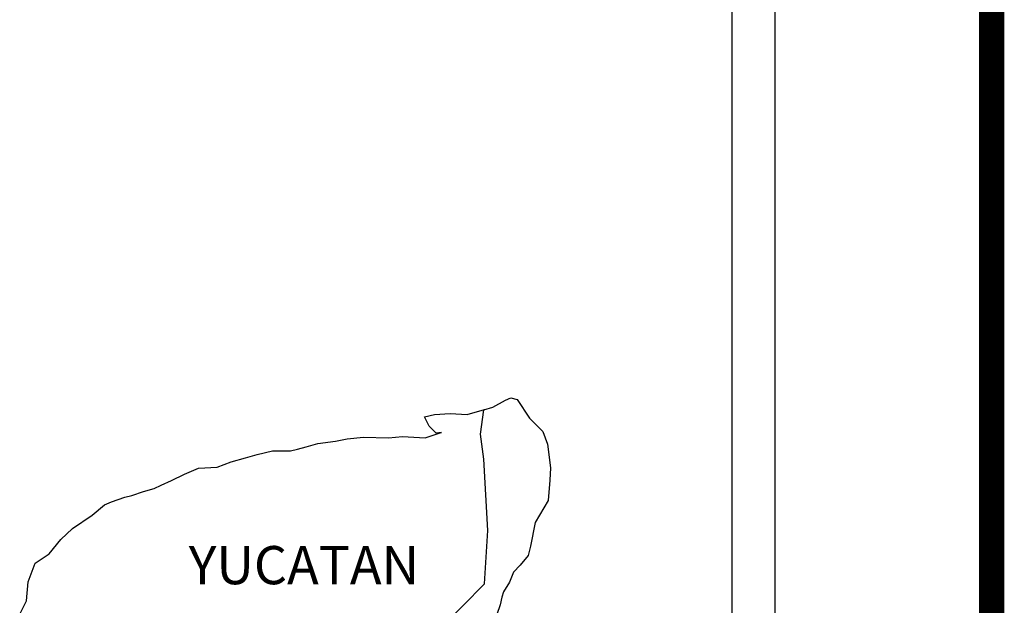
# Model space of a CAD drawing. Units: millimetres. Extents: x 379650 to 382050, y 2548563 to 2550363.
# Drawn here: x 381906 to 381968, y 2550071 to 2550108 of the extents above; entities that cross this region are included whole.
import ezdxf

# ---------------------------------------------------------------- set-up
doc = ezdxf.new("R2010")
doc.units = ezdxf.units.MM
doc.layers.add('Lomo', color=7, linetype='Continuous')
doc.styles.add('ROMANS', font='ROMANS', dxfattribs={"height": 0.2})

msp = doc.modelspace()

# ---------------------------------------------------------------- linework, layer by layer
at = {"layer": 'Lomo', "color": 7}
for p, q in [((381953.679, 2548657.325, 1.159), (381953.679, 2550254.958, 1.159)), ((381950.964, 2550236.977, 1.159), (381950.964, 2549820.375, 1.159))]:
    msp.add_line(p, q, dxfattribs=at)
at = {"layer": 'Lomo', "color": 7, "linetype": 'Continuous'}
for p, q in [((381936.712, 2550083.753, 1.159), (381937.055, 2550083.9, 1.159)), ((381937.055, 2550083.9, 1.159), (381937.444, 2550083.806, 1.159)), ((381935.361, 2550083.154, 1.159), (381935.926, 2550083.309, 1.159)), ((381935.926, 2550083.309, 1.159), (381936.712, 2550083.753, 1.159)), ((381937.444, 2550083.806, 1.159), (381938.231, 2550082.617, 1.159)), ((381935.153, 2550081.622, 1.159), (381935.361, 2550083.154, 1.159)), ((381938.231, 2550082.617, 1.159), (381939.064, 2550081.784, 1.159)), ((381935.348, 2550080.043, 1.159), (381935.153, 2550081.622, 1.159)), ((381935.153, 2550081.622, 1.159), (381935.153, 2550081.622, 1.159)), ((381939.064, 2550081.784, 1.159), (381939.36, 2550080.991, 1.159)), ((381939.36, 2550080.991, 1.159), (381939.561, 2550079.512, 1.159)), ((381935.603, 2550075.554, 1.159), (381935.348, 2550080.043, 1.159)), ((381939.561, 2550079.512, 1.159), (381939.514, 2550078.719, 1.159)), ((381939.514, 2550078.719, 1.159), (381939.413, 2550077.442, 1.159)), ((381939.413, 2550077.442, 1.159), (381938.587, 2550076.058, 1.159)), ((381938.587, 2550076.058, 1.159), (381938.291, 2550074.58, 1.159)), ((381935.408, 2550072.201, 1.159), (381935.603, 2550075.554, 1.159)), ((381938.291, 2550074.58, 1.159), (381938.15, 2550073.982, 1.159)), ((381938.15, 2550073.982, 1.159), (381937.653, 2550073.39, 1.159)), ((381937.653, 2550073.39, 1.159), (381937.216, 2550072.947, 1.159)), ((381937.216, 2550072.947, 1.159), (381936.974, 2550072.308, 1.159)), ((381929.569, 2550066.341, 1.159), (381935.408, 2550072.201, 1.159)), ((381936.974, 2550072.308, 1.159), (381936.584, 2550071.71, 1.159)), ((381936.584, 2550071.71, 1.159), (381936.484, 2550071.368, 1.159)), ((381936.389, 2550070.877, 1.159), (381935.993, 2550069.735, 1.159)), ((381936.484, 2550071.368, 1.159), (381936.389, 2550070.877, 1.159))]:
    msp.add_line(p, q, dxfattribs=at)
at = {"layer": 'Lomo', "color": 7, "linetype": 'Continuous', "const_width": 1.6}
msp.add_lwpolyline([(381967.302, 2548625.752), (381967.302, 2550287.057)], dxfattribs=at)
at = {"layer": 'Lomo', "color": 7, "linetype": 'Continuous', "elevation": 1.159}
msp.add_lwpolyline([(381906.156, 2550070.299), (381906.593, 2550071.139), (381906.694, 2550072.329), (381907.131, 2550073.511), (381908.011, 2550074.103), (381908.75, 2550074.99), (381909.483, 2550075.682), (381910.706, 2550076.522), (381911.485, 2550077.167), (381911.929, 2550077.362), (381912.762, 2550077.664), (381913.205, 2550077.758), (381913.938, 2550078.007), (381914.623, 2550078.202), (381915.06, 2550078.403), (381915.699, 2550078.699), (381916.532, 2550079.096), (381917.412, 2550079.492), (381918.588, 2550079.539), (381919.468, 2550079.889), (381920.356, 2550080.137), (381921.088, 2550080.332), (381922.062, 2550080.581), (381923.191, 2550080.581), (381923.635, 2550080.682), (381924.172, 2550080.829), (381924.905, 2550081.024), (381926.034, 2550081.179), (381926.766, 2550081.327), (381927.795, 2550081.427), (381929.367, 2550081.38), (381930.247, 2550081.474), (381931.665, 2550081.38), (381932.546, 2550081.676), (381932.693, 2550081.73), (381932.357, 2550081.676), (381931.914, 2550082.12), (381931.618, 2550082.711), (381932.257, 2550082.859), (381933.238, 2550082.913), (381934.313, 2550082.866), (381935.408, 2550083.168)], dxfattribs=at)

# ---------------------------------------------------------------- texts
at = {"layer": 'Lomo', "color": 7, "insert": (381916.791, 2550074.582, 3.477), "char_height": 2.4, "width": 25.138, "attachment_point": 1, "style": 'ROMANS'}
msp.add_mtext('YUCATAN', dxfattribs=at)

doc.saveas('drawing.dxf')
